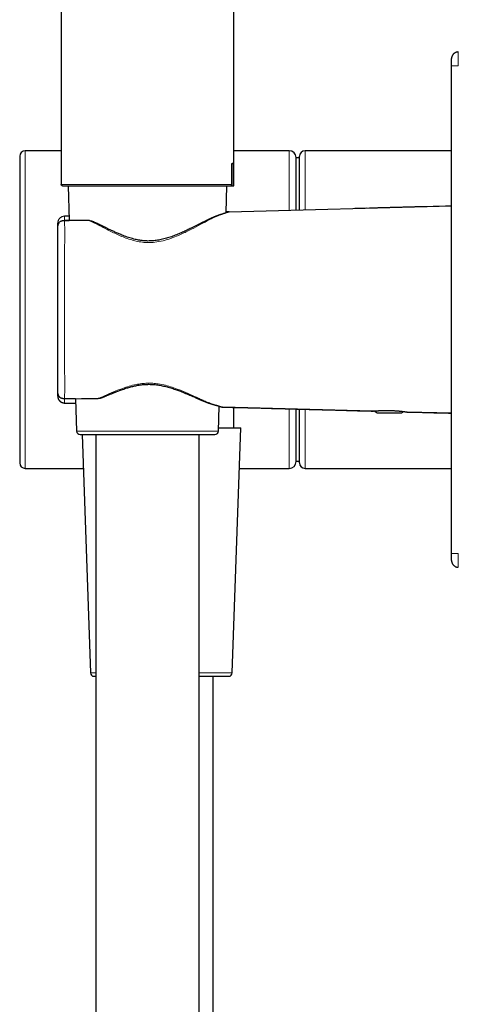
# Model space of a CAD drawing. Units: millimetres. Extents: x 8 to 887, y 12 to 1098.
# Drawn here: x 27 to 91, y 792 to 935 of the extents above; entities that cross this region are included whole.
import ezdxf

# ---------------------------------------------------------------- set-up
doc = ezdxf.new("R2010")
doc.units = ezdxf.units.MM

msp = doc.modelspace()

# ---------------------------------------------------------------- linework, layer by layer
at = {"color": 7, "linetype": 'Continuous', "lineweight": 30}
for p, q in [((58.23, 914.21), (58.23, 1095.81)), ((33.23, 1021.76), (33.23, 911.21)), ((89.73, 929.38), (89.75, 929.46)), ((89.73, 928.38), (89.73, 929.38)), ((89.73, 857.77), (89.73, 928.38)), ((33.23, 916.08), (28.03, 916.08)), ((66.23, 916.08), (58.23, 916.08)), ((89.73, 916.08), (68.53, 916.08)), ((27.23, 915.28), (27.23, 870.88)), ((57.96, 914.21), (58.23, 914.21)), ((57.96, 911.21), (57.96, 914.21)), ((57.98, 911.01), (57.98, 914.21)), ((58.23, 911.01), (58.23, 914.21)), ((67.23, 907.48), (67.23, 915.08)), ((67.73, 915.04), (67.23, 915.04)), ((67.73, 907.5), (67.73, 915.28)), ((33.23, 911.21), (33.23, 911.21)), ((34.23, 911.01), (34.41, 905.98)), ((57.1, 907.08), (57.23, 911.01)), ((57.76, 911.01), (57.98, 911.01)), ((57.53, 907.23), (57.1, 907.22)), ((57.57, 907.23), (89.73, 908.08)), ((77.4, 907.75), (75.73, 907.71)), ((89.73, 908.07), (89.7, 908.07)), ((34.39, 906.62), (33.71, 906.6)), ((33.74, 905.99), (34.41, 905.98)), ((35.31, 880.18), (33.74, 880.16)), ((35.31, 880.18), (35.47, 875.49)), ((33.71, 879.55), (33.71, 879.55)), ((55.99, 875.49), (56.12, 879.09)), ((56.55, 878.96), (56.61, 878.96)), ((78.27, 878.38), (56.62, 878.95)), ((58.23, 875.98), (58.23, 878.91)), ((67.23, 871.08), (67.23, 878.67)), ((67.73, 870.88), (67.73, 878.65)), ((78.52, 878.4), (78.84, 878.22)), ((78.65, 878.41), (78.93, 878.13)), ((82.53, 878.13), (82.73, 878.33)), ((82.62, 878.22), (82.8, 878.32)), ((78.93, 878.13), (82.53, 878.13)), ((89.73, 878.08), (83.33, 878.24)), ((89.7, 878.08), (89.73, 878.08)), ((56.01, 875.98), (59.23, 875.98)), ((57.99, 840.46), (59.23, 875.98)), ((35.97, 875.01), (55.49, 875.01)), ((36.27, 875.01), (37.47, 840.46)), ((38.23, 875.01), (38.23, 719.16)), ((53.23, 719.16), (53.23, 875.01)), ((28.03, 870.08), (36.44, 870.08)), ((59.03, 870.08), (66.23, 870.08)), ((67.23, 871.11), (67.73, 871.12)), ((68.53, 870.08), (89.73, 870.08)), ((89.73, 856.77), (89.73, 857.77)), ((89.73, 856.77), (89.74, 856.72)), ((89.73, 856.72), (89.74, 856.68)), ((90.67, 855.77), (90.71, 855.77)), ((37.97, 839.98), (38.23, 839.98)), ((53.23, 839.98), (57.49, 839.98)), ((55.23, 655.25), (55.23, 839.98))]:
    msp.add_line(p, q, dxfattribs=at)
at = {"color": 8, "linetype": 'Continuous', "lineweight": 0}
for p, q in [((28.03, 870.08), (28.03, 916.08)), ((66.23, 907.46), (66.23, 916.08)), ((68.53, 907.52), (68.53, 916.08)), ((33.23, 911.21), (33.23, 911.21)), ((56.58, 878.95), (56.62, 878.95)), ((56.62, 878.95), (56.61, 878.95)), ((66.23, 870.08), (66.23, 878.69)), ((68.53, 870.08), (68.53, 878.63)), ((35.47, 875.49), (55.99, 875.49)), ((37.47, 840.46), (38.23, 840.46)), ((53.23, 840.46), (57.99, 840.46))]:
    msp.add_line(p, q, dxfattribs=at)
at = {"color": 7, "linetype": 'Continuous', "lineweight": 30, "flags": 128}
for points in [[(37.34, 905.96), (35.54, 905.97), (33.74, 905.99)], [(33.74, 880.16), (36.17, 880.19), (38.61, 880.21)]]:
    msp.add_lwpolyline(points, dxfattribs=at)
at = {"color": 7, "linetype": 'Continuous', "lineweight": 30}
for centre, radius, start, end in [((28.03, 915.28), 0.8, 90, 180), ((66.23, 915.08), 1, 0, 90), ((68.53, 915.28), 0.8, 90, 180), ((35.97, 875.51), 0.5, 182, 270), ((55.49, 875.51), 0.5, 270, 358), ((28.03, 870.88), 0.8, 180, 270), ((66.23, 871.08), 1, 270, 0), ((68.53, 870.88), 0.8, 180, 270), ((37.97, 840.48), 0.5, 182, 270), ((57.49, 840.48), 0.5, 270, 358)]:
    msp.add_arc(centre, radius, start, end, dxfattribs=at)
for points, knots in [([(90.69, 930.38), (90.66, 930.38), (90.63, 930.38), (90.57, 930.37), (90.52, 930.36), (90.47, 930.35), (90.42, 930.33), (90.37, 930.32), (90.3, 930.29), (90.22, 930.24), (90.12, 930.18), (90.03, 930.1), (89.95, 930.02), (89.89, 929.92), (89.83, 929.83), (89.8, 929.74), (89.77, 929.68), (89.76, 929.63), (89.75, 929.59), (89.75, 929.55), (89.74, 929.5), (89.73, 929.46), (89.73, 929.43)], [0, 0, 0, 0, 0.049719, 0.087596, 0.121904, 0.156008, 0.190989, 0.226023, 0.261057, 0.338877, 0.416697, 0.494519, 0.572341, 0.650162, 0.727982, 0.78636, 0.844308, 0.866531, 0.888488, 0.916846, 0.954008, 1, 1, 1, 1]), ([(33.43, 911.01), (33.41, 911.01), (33.37, 911.01), (33.32, 911.04), (33.28, 911.08), (33.25, 911.12), (33.24, 911.16), (33.23, 911.19), (33.23, 911.21)], [0, 0, 0, 0, 0.186877, 0.373434, 0.55949, 0.706031, 0.852976, 1, 1, 1, 1]), ([(57.75, 911.01), (57.77, 911.01), (57.79, 911.01), (57.82, 911.02), (57.86, 911.03), (57.88, 911.05), (57.91, 911.08), (57.93, 911.1), (57.95, 911.14), (57.96, 911.17), (57.96, 911.19), (57.96, 911.21)], [0, 0, 0, 0, 0.109098, 0.221354, 0.330449, 0.442769, 0.550604, 0.66174, 0.766726, 0.874823, 1, 1, 1, 1]), ([(33.33, 911.04), (33.33, 911.04), (33.34, 911.03), (33.36, 911.02), (33.38, 911.01), (33.4, 911.01), (33.4, 911.01)], [0, 0, 0, 0, 0.109595, 0.367096, 0.663934, 1, 1, 1, 1]), ([(33.43, 911.01), (33.44, 911.01), (33.45, 911.01), (33.48, 911.01), (33.54, 911.01), (33.62, 911.01), (33.71, 911.01), (33.83, 911.01), (33.97, 911.01), (34.12, 911.01), (34.29, 911.01), (34.49, 911.01), (34.7, 911.01), (34.93, 911.01), (35.18, 911.01), (35.45, 911.01), (35.73, 911.01), (36.02, 911.01), (36.33, 911.01), (36.66, 911.01), (37.01, 911.01), (37.37, 911.01), (37.74, 911.01), (38.13, 911.01), (38.53, 911.01), (38.94, 911.01), (39.35, 911.01), (39.78, 911.01), (40.22, 911.01), (40.67, 911.01), (41.13, 911.01), (41.6, 911.01), (42.08, 911.01), (42.56, 911.01), (43.04, 911.01), (43.52, 911.01), (44.01, 911.01), (44.5, 911.01), (45, 911.01), (45.5, 911.01), (46, 911.01), (46.51, 911.01), (47, 911.01), (47.5, 911.01), (47.98, 911.01), (48.47, 911.01), (48.95, 911.01), (49.43, 911.01), (49.9, 911.01), (50.37, 911.01), (50.83, 911.01), (51.28, 911.01), (51.72, 911.01), (52.15, 911.01), (52.56, 911.01), (52.97, 911.01), (53.37, 911.01), (53.76, 911.01), (54.13, 911.01), (54.49, 911.01), (54.83, 911.01), (55.16, 911.01), (55.47, 911.01), (55.76, 911.01), (56.04, 911.01), (56.31, 911.01), (56.55, 911.01), (56.78, 911.01), (56.99, 911.01), (57.19, 911.01), (57.36, 911.01), (57.51, 911.01), (57.64, 911.01), (57.72, 911.01), (57.75, 911.01)], [0, 0, 0, 0, 0.01402, 0.02801, 0.041992, 0.05599, 0.070014, 0.083761, 0.097495, 0.111236, 0.125008, 0.139017, 0.153001, 0.166984, 0.180989, 0.195014, 0.208756, 0.222486, 0.236226, 0.249999, 0.264009, 0.277993, 0.291975, 0.305979, 0.320006, 0.333751, 0.347483, 0.361222, 0.374991, 0.389005, 0.402992, 0.416974, 0.430976, 0.445002, 0.458749, 0.472481, 0.486222, 0.499993, 0.514004, 0.527991, 0.541975, 0.555981, 0.570008, 0.583751, 0.597483, 0.611226, 0.625, 0.639011, 0.652996, 0.666979, 0.680984, 0.695011, 0.708756, 0.722488, 0.736227, 0.749996, 0.76401, 0.777995, 0.791977, 0.805978, 0.820003, 0.833749, 0.847481, 0.861221, 0.874992, 0.889002, 0.902989, 0.916975, 0.930983, 0.945009, 0.95875, 0.972481, 0.986224, 1, 1, 1, 1]), ([(57.32, 907.16), (57.32, 907.16), (57.32, 907.16), (57.31, 907.16), (57.28, 907.15), (57.24, 907.14), (57.19, 907.12), (57.14, 907.1), (57.09, 907.08), (57.05, 907.07), (57, 907.05), (56.95, 907.04), (56.91, 907.02), (56.87, 907.01), (56.82, 906.99), (56.75, 906.97), (56.67, 906.94), (56.57, 906.91), (56.49, 906.89), (56.41, 906.86), (56.36, 906.85), (56.3, 906.83), (56.24, 906.81), (56.18, 906.79), (56.12, 906.77), (56.06, 906.75), (56, 906.73), (55.96, 906.71), (55.92, 906.7), (55.88, 906.68), (55.82, 906.66), (55.76, 906.64), (55.7, 906.62), (55.64, 906.59), (55.56, 906.56), (55.48, 906.53), (55.39, 906.5), (55.31, 906.46), (55.24, 906.43), (55.18, 906.4), (55.12, 906.38), (55.07, 906.36), (55.02, 906.34), (54.97, 906.31), (54.9, 906.28), (54.81, 906.24), (54.73, 906.2), (54.63, 906.15), (54.52, 906.1), (54.39, 906.04), (54.26, 905.97), (54.13, 905.91), (54.02, 905.85), (53.92, 905.81), (53.84, 905.76), (53.75, 905.72), (53.68, 905.69), (53.62, 905.66), (53.57, 905.63), (53.53, 905.61), (53.49, 905.59), (53.47, 905.58), (53.44, 905.57), (53.41, 905.55), (53.38, 905.53), (53.33, 905.51), (53.28, 905.49), (53.2, 905.44), (53.08, 905.38), (52.91, 905.3), (52.73, 905.21), (52.54, 905.11), (52.34, 905.02), (52.14, 904.91), (51.9, 904.8), (51.62, 904.66), (51.3, 904.51), (50.97, 904.36), (50.63, 904.21), (50.28, 904.05), (49.92, 903.91), (49.56, 903.77), (49.19, 903.63), (48.83, 903.51), (48.46, 903.4), (48.09, 903.3), (47.72, 903.21), (47.36, 903.14), (47, 903.08), (46.66, 903.04), (46.31, 903.02), (45.97, 903.01), (45.63, 903.01), (45.28, 903.03), (44.94, 903.06), (44.6, 903.11), (44.26, 903.18), (43.91, 903.25), (43.54, 903.35), (43.16, 903.46), (42.78, 903.59), (42.39, 903.73), (42.06, 903.86), (41.76, 903.98), (41.51, 904.09), (41.26, 904.2), (41.01, 904.31), (40.76, 904.43), (40.53, 904.54), (40.31, 904.64), (40.11, 904.74), (39.92, 904.83), (39.76, 904.91), (39.6, 904.98), (39.47, 905.05), (39.37, 905.1), (39.3, 905.13), (39.26, 905.15), (39.23, 905.16), (39.22, 905.17), (39.2, 905.18), (39.19, 905.18), (39.17, 905.19), (39.14, 905.21), (39.09, 905.23), (39.04, 905.26), (38.97, 905.29), (38.88, 905.33), (38.78, 905.38), (38.67, 905.43), (38.54, 905.49), (38.41, 905.56), (38.26, 905.63), (38.11, 905.7), (37.95, 905.77), (37.79, 905.84), (37.7, 905.88), (37.65, 905.9)], [0, 0, 0, 0, 0.001162, 0.011155, 0.021647, 0.032645, 0.042342, 0.051342, 0.059645, 0.067254, 0.074168, 0.080281, 0.085721, 0.090821, 0.096253, 0.104603, 0.113668, 0.12345, 0.133805, 0.138586, 0.143448, 0.148391, 0.153415, 0.15852, 0.163706, 0.168598, 0.172624, 0.175889, 0.178421, 0.180902, 0.185263, 0.190189, 0.194056, 0.198426, 0.203466, 0.20918, 0.215571, 0.220077, 0.224641, 0.228757, 0.232408, 0.235596, 0.238426, 0.241212, 0.246263, 0.251241, 0.256202, 0.26204, 0.268544, 0.275714, 0.28355, 0.292053, 0.297106, 0.302341, 0.307241, 0.311615, 0.315464, 0.318732, 0.321494, 0.323748, 0.325495, 0.326754, 0.327807, 0.329303, 0.331263, 0.333648, 0.336163, 0.338746, 0.3466, 0.355024, 0.364018, 0.373414, 0.38303, 0.392863, 0.402911, 0.417069, 0.431613, 0.446525, 0.461725, 0.477109, 0.49231, 0.507356, 0.522277, 0.537084, 0.551523, 0.565862, 0.580101, 0.594256, 0.607089, 0.619888, 0.632608, 0.645248, 0.657838, 0.670412, 0.683001, 0.695679, 0.70846, 0.721333, 0.735977, 0.750859, 0.766042, 0.781534, 0.797319, 0.807807, 0.818411, 0.82913, 0.839963, 0.850909, 0.861602, 0.871351, 0.88044, 0.888865, 0.896623, 0.903708, 0.910117, 0.915847, 0.918014, 0.919766, 0.921101, 0.92202, 0.922437, 0.923134, 0.924123, 0.925404, 0.927567, 0.93025, 0.933453, 0.93766, 0.942522, 0.948041, 0.954219, 0.961057, 0.968559, 0.976245, 0.984528, 0.993415, 1, 1, 1, 1]), ([(57.34, 907.17), (57.34, 907.17), (57.34, 907.17), (57.33, 907.17), (57.31, 907.16), (57.28, 907.15), (57.27, 907.14)], [0, 0, 0, 0, 0.169183, 0.353449, 0.694281, 1, 1, 1, 1]), ([(57.57, 907.23), (57.54, 907.23), (57.48, 907.22), (57.39, 907.2), (57.34, 907.17), (57.32, 907.15)], [0, 0, 0, 0, 0.32878, 0.675676, 1, 1, 1, 1]), ([(89.73, 908.07), (87.38, 908.01), (83.42, 907.91), (79.46, 907.81), (77.84, 907.76)], [0, 0, 0, 0, 0.592571, 1, 1, 1, 1]), ([(33.71, 906.6), (33.58, 906.59), (33.39, 906.56), (33.17, 906.43), (33.01, 906.31), (32.89, 906.15), (32.76, 905.92), (32.74, 905.73), (32.73, 905.6)], [0, 0, 0, 0, 0.23982, 0.368594, 0.5, 0.631407, 0.76018, 1, 1, 1, 1]), ([(32.73, 904.89), (32.73, 904.92), (32.73, 904.98), (32.74, 905.06), (32.76, 905.14), (32.77, 905.23), (32.79, 905.31), (32.83, 905.41), (32.88, 905.53), (32.95, 905.67), (33, 905.75), (33.03, 905.8)], [0, 0, 0, 0, 0.080724, 0.16386, 0.250022, 0.331095, 0.41413, 0.499507, 0.662018, 0.828207, 1, 1, 1, 1]), ([(32.73, 904.97), (32.73, 905), (32.73, 905.08), (32.73, 905.17), (32.73, 905.28), (32.73, 905.37), (32.73, 905.44), (32.73, 905.5), (32.73, 905.55), (32.73, 905.57), (32.73, 905.59), (32.73, 905.59), (32.73, 905.59), (32.73, 905.6), (32.73, 905.6), (32.73, 905.6), (32.73, 905.6), (32.73, 905.6)], [0, 0, 0, 0, 0.018557, 0.058181, 0.097951, 0.137965, 0.178322, 0.219117, 0.260444, 0.30239, 0.345042, 0.395096, 0.468791, 0.566129, 0.68711, 0.831733, 1, 1, 1, 1]), ([(33.03, 905.8), (33.06, 905.81), (33.1, 905.84), (33.18, 905.88), (33.26, 905.91), (33.35, 905.94), (33.44, 905.96), (33.54, 905.98), (33.64, 905.99), (33.71, 905.99), (33.74, 905.99)], [0, 0, 0, 0, 0.128953, 0.254349, 0.37746, 0.499631, 0.625335, 0.749091, 0.874127, 1, 1, 1, 1]), ([(37.34, 905.96), (37.36, 905.96), (37.4, 905.96), (37.45, 905.95), (37.5, 905.94), (37.56, 905.93), (37.61, 905.92), (37.64, 905.91), (37.65, 905.9), (37.65, 905.9)], [0, 0, 0, 0, 0.175119, 0.34204, 0.502081, 0.656735, 0.832742, 0.998631, 1, 1, 1, 1]), ([(32.73, 881.26), (32.73, 881.39), (32.73, 881.65), (32.73, 882.14), (32.73, 882.71), (32.73, 883.35), (32.73, 884.05), (32.73, 884.67), (32.73, 885.18), (32.73, 885.57), (32.73, 885.97), (32.73, 886.45), (32.73, 887.06), (32.73, 887.81), (32.73, 888.59), (32.73, 889.37), (32.73, 890.42), (32.73, 891.3), (32.73, 891.99), (32.73, 892.21), (32.73, 892.42), (32.73, 892.64), (32.73, 892.86), (32.73, 893.58), (32.73, 894.72), (32.73, 896.2), (32.73, 897.39), (32.73, 898.31), (32.73, 898.87), (32.73, 899.2), (32.73, 899.34), (32.73, 899.46), (32.73, 899.58), (32.73, 899.68), (32.73, 900.02), (32.73, 900.58), (32.73, 901.36), (32.73, 902.1), (32.73, 902.8), (32.73, 903.44), (32.73, 904.01), (32.73, 904.51), (32.73, 904.76), (32.73, 904.89)], [0, 0, 0, 0, 0.031063, 0.061917, 0.093011, 0.124785, 0.156427, 0.187416, 0.202807, 0.2182, 0.233648, 0.249208, 0.273754, 0.302708, 0.333228, 0.361377, 0.389525, 0.451369, 0.459467, 0.467565, 0.475663, 0.483761, 0.491859, 0.499957, 0.56438, 0.619733, 0.666023, 0.69791, 0.723422, 0.729053, 0.734249, 0.73901, 0.743339, 0.747235, 0.750702, 0.781656, 0.812417, 0.843436, 0.87515, 0.906892, 0.937986, 0.968873, 1, 1, 1, 1]), ([(33.03, 880.36), (33.01, 880.39), (32.97, 880.45), (32.91, 880.55), (32.86, 880.66), (32.82, 880.76), (32.79, 880.85), (32.77, 880.93), (32.75, 881.02), (32.74, 881.13), (32.73, 881.22), (32.73, 881.26)], [0, 0, 0, 0, 0.128809, 0.254363, 0.37744, 0.498867, 0.584015, 0.667314, 0.749149, 0.877244, 1, 1, 1, 1]), ([(32.73, 880.55), (32.73, 880.55), (32.73, 880.55), (32.73, 880.55), (32.73, 880.55), (32.73, 880.56), (32.73, 880.56), (32.73, 880.56), (32.73, 880.56), (32.73, 880.56), (32.73, 880.56), (32.73, 880.56), (32.73, 880.58), (32.73, 880.69), (32.73, 880.92), (32.73, 881.16), (32.73, 881.18)], [0, 0, 0, 0, 0.178779, 0.329793, 0.453041, 0.527256, 0.585854, 0.601916, 0.616242, 0.628834, 0.63969, 0.648812, 0.656198, 0.824288, 0.9847, 1, 1, 1, 1]), ([(38.93, 880.26), (38.94, 880.26), (38.98, 880.28), (39.03, 880.3), (39.09, 880.32), (39.13, 880.34), (39.16, 880.35), (39.18, 880.36), (39.19, 880.36), (39.2, 880.36), (39.21, 880.37), (39.22, 880.37), (39.24, 880.38), (39.28, 880.4), (39.34, 880.42), (39.41, 880.45), (39.5, 880.49), (39.61, 880.53), (39.73, 880.58), (39.86, 880.64), (39.99, 880.69), (40.12, 880.74), (40.26, 880.8), (40.42, 880.86), (40.59, 880.93), (40.75, 881), (40.9, 881.06), (41.04, 881.12), (41.22, 881.18), (41.43, 881.27), (41.7, 881.37), (41.98, 881.47), (42.29, 881.58), (42.59, 881.68), (42.88, 881.77), (43.17, 881.85), (43.45, 881.93), (43.74, 882), (44.04, 882.06), (44.35, 882.12), (44.68, 882.17), (45, 882.21), (45.32, 882.24), (45.63, 882.25), (45.94, 882.26), (46.25, 882.25), (46.56, 882.24), (46.86, 882.21), (47.19, 882.17), (47.52, 882.12), (47.87, 882.05), (48.22, 881.98), (48.57, 881.89), (48.92, 881.79), (49.27, 881.69), (49.61, 881.57), (49.93, 881.46), (50.22, 881.35), (50.48, 881.25), (50.71, 881.16), (50.93, 881.08), (51.14, 880.99), (51.33, 880.91), (51.51, 880.84), (51.67, 880.77), (51.83, 880.7), (52, 880.63), (52.18, 880.55), (52.37, 880.47), (52.53, 880.4), (52.67, 880.34), (52.77, 880.29), (52.87, 880.25), (52.97, 880.21), (53.05, 880.17), (53.12, 880.14), (53.19, 880.11), (53.24, 880.09), (53.28, 880.07), (53.32, 880.06), (53.35, 880.04), (53.38, 880.03), (53.43, 880.01), (53.48, 879.99), (53.54, 879.96), (53.62, 879.93), (53.72, 879.89), (53.83, 879.84), (53.94, 879.8), (54.03, 879.76), (54.11, 879.73), (54.17, 879.7), (54.23, 879.68), (54.29, 879.66), (54.35, 879.64), (54.4, 879.62), (54.44, 879.6), (54.48, 879.59), (54.51, 879.58), (54.54, 879.56), (54.58, 879.55), (54.61, 879.54), (54.66, 879.53), (54.71, 879.51), (54.78, 879.48), (54.86, 879.46), (54.95, 879.43), (55.04, 879.4), (55.12, 879.38), (55.18, 879.36), (55.22, 879.35), (55.26, 879.34), (55.3, 879.33), (55.33, 879.32), (55.36, 879.31), (55.38, 879.3), (55.4, 879.3), (55.42, 879.29), (55.45, 879.28), (55.48, 879.28), (55.52, 879.26), (55.57, 879.25), (55.63, 879.23), (55.7, 879.22), (55.77, 879.2), (55.84, 879.18), (55.91, 879.16), (55.99, 879.13), (56.05, 879.11), (56.11, 879.09), (56.16, 879.08), (56.2, 879.06), (56.25, 879.05), (56.28, 879.04), (56.31, 879.03), (56.34, 879.02), (56.37, 879.01), (56.4, 879), (56.42, 878.99), (56.45, 878.98), (56.47, 878.98), (56.48, 878.97), (56.5, 878.97), (56.52, 878.96), (56.54, 878.96), (56.56, 878.95), (56.58, 878.95), (56.6, 878.95), (56.61, 878.95), (56.61, 878.95)], [0, 0, 0, 0, 0.001562, 0.00543, 0.008566, 0.010969, 0.012639, 0.013537, 0.013952, 0.014422, 0.014993, 0.015663, 0.016434, 0.018647, 0.021417, 0.025441, 0.030255, 0.035859, 0.042697, 0.04961, 0.0563, 0.062768, 0.069011, 0.077883, 0.086254, 0.094122, 0.101486, 0.108347, 0.114889, 0.126609, 0.139049, 0.152207, 0.166079, 0.180659, 0.192605, 0.204969, 0.217395, 0.229643, 0.241709, 0.255207, 0.268506, 0.281612, 0.294531, 0.307269, 0.319834, 0.33223, 0.344529, 0.35697, 0.36958, 0.383948, 0.398591, 0.413495, 0.428646, 0.444035, 0.45937, 0.474884, 0.489939, 0.504324, 0.516049, 0.527313, 0.538097, 0.548388, 0.558176, 0.567538, 0.575331, 0.583731, 0.592738, 0.60235, 0.612566, 0.623381, 0.629407, 0.635603, 0.641565, 0.646978, 0.651842, 0.656157, 0.659923, 0.663142, 0.665566, 0.667548, 0.669268, 0.671382, 0.673948, 0.676929, 0.680308, 0.685708, 0.691891, 0.69882, 0.705959, 0.713134, 0.717177, 0.721232, 0.725299, 0.729379, 0.733431, 0.737054, 0.740144, 0.742835, 0.744952, 0.747047, 0.749344, 0.751844, 0.754547, 0.7592, 0.76437, 0.770203, 0.776721, 0.783923, 0.791807, 0.795761, 0.799679, 0.803183, 0.806262, 0.808916, 0.811268, 0.813151, 0.815017, 0.817123, 0.819468, 0.822051, 0.826594, 0.831625, 0.836561, 0.8449, 0.852631, 0.85981, 0.870247, 0.880999, 0.892067, 0.899094, 0.906802, 0.915192, 0.924267, 0.930528, 0.93708, 0.943926, 0.951067, 0.958506, 0.966246, 0.973756, 0.979534, 0.984572, 0.988871, 0.992436, 0.995279, 0.997422, 0.998928, 0.999497, 1, 1, 1, 1]), ([(32.73, 880.51), (32.73, 880.51), (32.73, 880.5), (32.73, 880.48), (32.74, 880.46), (32.74, 880.44), (32.74, 880.42), (32.74, 880.4), (32.75, 880.38), (32.75, 880.37), (32.75, 880.35), (32.76, 880.33), (32.76, 880.31), (32.77, 880.29), (32.77, 880.28), (32.77, 880.27), (32.78, 880.26), (32.78, 880.24), (32.79, 880.21), (32.81, 880.17), (32.83, 880.12), (32.86, 880.06), (32.89, 880), (32.93, 879.95), (32.98, 879.9), (33.02, 879.85), (33.07, 879.8), (33.12, 879.76), (33.18, 879.71), (33.25, 879.67), (33.33, 879.63), (33.41, 879.6), (33.5, 879.58), (33.6, 879.56), (33.67, 879.55), (33.71, 879.55)], [0, 0, 0, 0, 0.088151, 0.168427, 0.240839, 0.305406, 0.362151, 0.403488, 0.439447, 0.470075, 0.495447, 0.515699, 0.531103, 0.539845, 0.543505, 0.546835, 0.551078, 0.557386, 0.56691, 0.582659, 0.603226, 0.627747, 0.652472, 0.676965, 0.701164, 0.725009, 0.748448, 0.772918, 0.801632, 0.828762, 0.858627, 0.891003, 0.9256, 0.962068, 1, 1, 1, 1]), ([(33.74, 880.16), (33.71, 880.17), (33.64, 880.17), (33.54, 880.18), (33.44, 880.19), (33.35, 880.21), (33.26, 880.24), (33.18, 880.27), (33.1, 880.31), (33.06, 880.34), (33.03, 880.36)], [0, 0, 0, 0, 0.124518, 0.249511, 0.373483, 0.498931, 0.621789, 0.74537, 0.871015, 1, 1, 1, 1]), ([(38.93, 880.26), (38.92, 880.26), (38.9, 880.25), (38.87, 880.24), (38.81, 880.22), (38.72, 880.21), (38.65, 880.21), (38.61, 880.21)], [0, 0, 0, 0, 0.096101, 0.212259, 0.334238, 0.652475, 1, 1, 1, 1]), ([(33.71, 879.55), (34.08, 879.54), (34.62, 879.53), (35.16, 879.51), (35.33, 879.51)], [0, 0, 0, 0, 0.682043, 1, 1, 1, 1]), ([(56.54, 878.96), (56.59, 878.96), (57.09, 878.95), (58.08, 878.92), (59.53, 878.89), (61.03, 878.85), (62.55, 878.81), (64.09, 878.77), (65.65, 878.72), (67.2, 878.68), (68.74, 878.64), (70.26, 878.6), (71.8, 878.56), (73.36, 878.52), (74.93, 878.48), (76.52, 878.43), (77.66, 878.4), (78.27, 878.39), (78.35, 878.39)], [0, 0, 0, 0, 0.006495, 0.068677, 0.136672, 0.205547, 0.275302, 0.345935, 0.417448, 0.48984, 0.5589, 0.628742, 0.699366, 0.770771, 0.842958, 0.915927, 0.989677, 1, 1, 1, 1]), ([(78.27, 878.38), (78.27, 878.38), (78.27, 878.38), (78.28, 878.38), (78.31, 878.38), (78.34, 878.39), (78.37, 878.39), (78.4, 878.39), (78.41, 878.39), (78.42, 878.39), (78.43, 878.39), (78.44, 878.39), (78.46, 878.4), (78.47, 878.4), (78.49, 878.4), (78.53, 878.4), (78.58, 878.41), (78.63, 878.41), (78.67, 878.41), (78.71, 878.42), (78.76, 878.42), (78.8, 878.42), (78.86, 878.43), (78.92, 878.43), (78.98, 878.43), (79.06, 878.44), (79.16, 878.44), (79.28, 878.45), (79.39, 878.46), (79.5, 878.46), (79.58, 878.46), (79.65, 878.47), (79.72, 878.47), (79.78, 878.47), (79.89, 878.47), (80.04, 878.48), (80.23, 878.48), (80.42, 878.48), (80.61, 878.48), (80.79, 878.47), (80.98, 878.47), (81.17, 878.46), (81.36, 878.45), (81.55, 878.44), (81.69, 878.43), (81.78, 878.42), (81.83, 878.42), (81.88, 878.42), (81.93, 878.41), (81.99, 878.41), (82.04, 878.4), (82.1, 878.4), (82.18, 878.39), (82.29, 878.38), (82.42, 878.37), (82.54, 878.35), (82.63, 878.34), (82.7, 878.33), (82.76, 878.33), (82.81, 878.32), (82.85, 878.31), (82.88, 878.31), (82.9, 878.31), (82.93, 878.3), (82.95, 878.3), (82.97, 878.3), (82.99, 878.29), (83.01, 878.29), (83.04, 878.29), (83.08, 878.28), (83.13, 878.28), (83.17, 878.27), (83.2, 878.26), (83.23, 878.26), (83.26, 878.26), (83.27, 878.25), (83.27, 878.25)], [0, 0, 0, 0, 0.0206698, 0.0420364, 0.0640918, 0.0831453, 0.1026726, 0.1071214, 0.1115938, 0.1160895, 0.1206086, 0.125151, 0.1297166, 0.1328149, 0.1413298, 0.1523506, 0.165867, 0.1818658, 0.1907922, 0.2003333, 0.2104867, 0.22125, 0.2326203, 0.2445949, 0.2571707, 0.2686112, 0.2904343, 0.3111152, 0.3306654, 0.3490957, 0.3601123, 0.3706926, 0.3808386, 0.3905523, 0.401546, 0.4289843, 0.4559824, 0.4825643, 0.5087531, 0.5349071, 0.5604241, 0.5865266, 0.6132425, 0.6406006, 0.6686305, 0.6754285, 0.6826043, 0.6901601, 0.6980978, 0.70642, 0.7151288, 0.724227, 0.7337171, 0.7548823, 0.7778076, 0.802523, 0.8181607, 0.8320275, 0.8441052, 0.8543778, 0.8628318, 0.8694564, 0.875297, 0.8810561, 0.8867334, 0.8923285, 0.897841, 0.9032704, 0.9086165, 0.9228843, 0.9365118, 0.9506022, 0.9645412, 0.9783256, 0.9919524, 1, 1, 1, 1]), ([(78.44, 878.39), (78.44, 878.39), (78.42, 878.39), (78.39, 878.39), (78.36, 878.39), (78.34, 878.38), (78.3, 878.38), (78.27, 878.38), (78.27, 878.38), (78.27, 878.38)], [0, 0, 0, 0, 0.028464, 0.142159, 0.254461, 0.365352, 0.474817, 0.742027, 1, 1, 1, 1]), ([(83.27, 878.25), (83.75, 878.24), (84.78, 878.21), (86.36, 878.17), (88.04, 878.13), (89.17, 878.1), (89.73, 878.08)], [0, 0, 0, 0, 0.220163, 0.477564, 0.737509, 1, 1, 1, 1]), ([(83.28, 878.25), (83.28, 878.25), (83.29, 878.25), (83.31, 878.25), (83.32, 878.25), (83.33, 878.25)], [0, 0, 0, 0, 0.087192, 0.573452, 1, 1, 1, 1]), ([(83.33, 878.24), (83.33, 878.25), (83.33, 878.25), (83.31, 878.25), (83.29, 878.25), (83.28, 878.25), (83.28, 878.25)], [0, 0, 0, 0, 0.304405, 0.617903, 0.940337, 1, 1, 1, 1]), ([(89.73, 856.72), (89.73, 856.7), (89.74, 856.66), (89.74, 856.61), (89.75, 856.56), (89.77, 856.51), (89.79, 856.44), (89.82, 856.35), (89.87, 856.26), (89.94, 856.16), (90.01, 856.07), (90.1, 855.99), (90.19, 855.93), (90.28, 855.87), (90.37, 855.84), (90.44, 855.81), (90.49, 855.8), (90.54, 855.79), (90.6, 855.78), (90.64, 855.77), (90.67, 855.77)], [0, 0, 0, 0, 0.044042, 0.079278, 0.109274, 0.138939, 0.197847, 0.256735, 0.335234, 0.413734, 0.492235, 0.570736, 0.649237, 0.727736, 0.786625, 0.84432, 0.87086, 0.90137, 0.944212, 1, 1, 1, 1])]:
    msp.add_open_spline(points, degree=3, knots=knots, dxfattribs=at)
at = {"color": 8, "linetype": 'Continuous', "lineweight": 0}
for points, knots in [([(90.71, 928.38), (90.71, 928.47), (90.71, 928.65), (90.71, 928.9), (90.71, 929.15), (90.71, 929.39), (90.71, 929.61), (90.71, 929.8), (90.71, 929.98), (90.71, 930.12), (90.71, 930.24), (90.71, 930.32), (90.71, 930.37), (90.71, 930.38), (90.71, 930.38)], [0, 0, 0, 0, 0.083335, 0.166669, 0.250002, 0.333335, 0.416668, 0.5, 0.583332, 0.666665, 0.749998, 0.833331, 0.916665, 1, 1, 1, 1]), ([(33.23, 911.21), (33.24, 911.21), (33.25, 911.21), (33.28, 911.21), (33.34, 911.21), (33.42, 911.21), (33.52, 911.21), (33.64, 911.21), (33.78, 911.21), (33.93, 911.21), (34.11, 911.21), (34.31, 911.21), (34.52, 911.21), (34.76, 911.21), (35.01, 911.21), (35.28, 911.21), (35.57, 911.21), (35.87, 911.21), (36.19, 911.21), (36.52, 911.21), (36.87, 911.21), (37.24, 911.21), (37.62, 911.21), (38.02, 911.21), (38.42, 911.21), (38.84, 911.21), (39.26, 911.21), (39.7, 911.21), (40.14, 911.21), (40.6, 911.21), (41.07, 911.21), (41.55, 911.21), (42.04, 911.21), (42.52, 911.21), (43.01, 911.21), (43.51, 911.21), (44, 911.21), (44.5, 911.21), (45.01, 911.21), (45.52, 911.21), (46.03, 911.21), (46.54, 911.21), (47.05, 911.21), (47.55, 911.21), (48.05, 911.21), (48.54, 911.21), (49.03, 911.21), (49.51, 911.21), (50, 911.21), (50.47, 911.21), (50.94, 911.21), (51.4, 911.21), (51.85, 911.21), (52.28, 911.21), (52.7, 911.21), (53.11, 911.21), (53.52, 911.21), (53.91, 911.21), (54.29, 911.21), (54.66, 911.21), (55, 911.21), (55.34, 911.21), (55.65, 911.21), (55.95, 911.21), (56.23, 911.21), (56.5, 911.21), (56.75, 911.21), (56.98, 911.21), (57.19, 911.21), (57.39, 911.21), (57.56, 911.21), (57.71, 911.21), (57.85, 911.21), (57.92, 911.21), (57.96, 911.21)], [0, 0, 0, 0, 0.014, 0.028, 0.042, 0.056, 0.07, 0.08375, 0.0975, 0.11125, 0.125, 0.139, 0.153, 0.167, 0.181, 0.195, 0.20875, 0.2225, 0.23625, 0.25, 0.264, 0.278, 0.292, 0.306, 0.32, 0.33375, 0.3475, 0.36125, 0.375, 0.389, 0.403, 0.417, 0.431, 0.445, 0.45875, 0.4725, 0.48625, 0.5, 0.514, 0.528, 0.542, 0.556, 0.57, 0.58375, 0.5975, 0.61125, 0.625, 0.639, 0.653, 0.667, 0.681, 0.695, 0.70875, 0.7225, 0.73625, 0.75, 0.764, 0.778, 0.792, 0.806, 0.82, 0.83375, 0.8475, 0.86125, 0.875, 0.889, 0.903, 0.917, 0.931, 0.945, 0.95875, 0.9725, 0.98625, 1, 1, 1, 1]), ([(57.57, 907.23), (57.54, 907.22), (57.49, 907.2), (57.06, 907.04), (56.4, 906.84), (55.49, 906.5), (54.4, 905.94), (53.14, 905.26), (51.74, 904.53), (50.39, 903.89), (49.13, 903.38), (47.99, 903.03), (46.9, 902.83), (45.89, 902.77), (44.99, 902.82), (44.09, 902.98), (42.94, 903.29), (41.56, 903.84), (40.04, 904.59), (38.61, 905.34), (37.76, 905.75), (37.34, 905.96)], [0, 0, 0, 0, 0.062015, 0.123801, 0.186124, 0.249118, 0.312384, 0.375541, 0.438577, 0.501165, 0.542684, 0.584064, 0.625362, 0.65624, 0.686879, 0.71771, 0.748747, 0.81082, 0.873461, 0.936442, 1, 1, 1, 1]), ([(33.71, 906.6), (33.71, 906.6), (33.71, 906.6), (33.71, 906.58), (33.71, 906.62), (33.71, 906.44), (33.71, 906.12), (33.71, 905.99)], [0, 0, 0, 0, 0.230795, 0.461527, 0.692115, 0.864837, 1, 1, 1, 1]), ([(33.74, 905.99), (33.74, 905.85), (33.74, 905.59), (33.74, 905.05), (33.75, 904.43), (33.75, 903.72), (33.74, 902.93), (33.74, 902.08), (33.74, 901.17), (33.73, 900.13), (33.73, 898.97), (33.72, 897.76), (33.71, 896.6), (33.71, 895.45), (33.71, 894.3), (33.71, 893.15), (33.71, 892.01), (33.71, 890.86), (33.71, 889.71), (33.72, 888.56), (33.72, 887.35), (33.73, 886.19), (33.74, 885.12), (33.74, 884.19), (33.74, 883.31), (33.75, 882.5), (33.75, 881.77), (33.74, 881.13), (33.74, 880.58), (33.74, 880.3), (33.74, 880.17)], [0, 0, 0, 0, 0.032665, 0.065303, 0.097933, 0.130575, 0.163193, 0.195777, 0.228334, 0.260896, 0.304394, 0.344601, 0.382411, 0.420657, 0.459083, 0.497447, 0.535696, 0.573955, 0.612242, 0.650465, 0.689458, 0.733353, 0.766659, 0.799986, 0.833326, 0.866648, 0.899955, 0.933296, 0.966653, 1, 1, 1, 1]), ([(38.61, 880.21), (39.01, 880.38), (39.8, 880.72), (40.98, 881.24), (42.08, 881.67), (43.06, 882), (44, 882.23), (44.89, 882.37), (45.69, 882.43), (46.5, 882.42), (47.39, 882.32), (48.34, 882.13), (49.33, 881.84), (50.43, 881.43), (51.62, 880.93), (52.7, 880.43), (53.56, 880.03), (54.24, 879.73), (54.94, 879.45), (55.63, 879.25), (56.19, 879.1), (56.49, 878.99), (56.53, 878.98), (56.54, 878.97)], [0, 0, 0, 0, 0.0658625, 0.1314492, 0.1748874, 0.2181517, 0.2611615, 0.2933616, 0.3255327, 0.3576596, 0.3897521, 0.4326606, 0.4758159, 0.518989, 0.584128, 0.6499224, 0.6939167, 0.737885, 0.7818211, 0.8471517, 0.9117668, 0.9760258, 1, 1, 1, 1]), ([(33.71, 880.17), (33.71, 880.03), (33.71, 879.72), (33.71, 879.53), (33.71, 879.58), (33.71, 879.55), (33.71, 879.55), (33.71, 879.55)], [0, 0, 0, 0, 0.1638808, 0.3730756, 0.652354, 0.9317825, 1, 1, 1, 1]), ([(90.71, 855.77), (90.71, 855.77), (90.71, 855.78), (90.71, 855.83), (90.71, 855.92), (90.71, 856.03), (90.71, 856.18), (90.71, 856.35), (90.71, 856.55), (90.71, 856.77), (90.71, 857), (90.71, 857.25), (90.71, 857.51), (90.71, 857.68), (90.71, 857.77)], [0, 0, 0, 0, 0.083335, 0.166669, 0.250002, 0.333335, 0.416668, 0.5, 0.583332, 0.666665, 0.749998, 0.833331, 0.916665, 1, 1, 1, 1])]:
    msp.add_open_spline(points, degree=3, knots=knots, dxfattribs=at)
for points in [[(89.73, 928.38), (89.73, 928.38), (89.74, 928.38), (89.76, 928.38), (89.8, 928.38), (89.86, 928.38), (89.93, 928.38), (90.02, 928.38), (90.11, 928.38), (90.22, 928.38), (90.34, 928.38), (90.46, 928.38), (90.59, 928.38), (90.67, 928.38), (90.71, 928.38)], [(89.73, 857.77), (89.75, 857.77), (89.78, 857.77), (90, 857.77), (90.33, 857.77), (90.59, 857.77), (90.71, 857.77)]]:
    msp.add_open_spline(points, degree=3, dxfattribs=at)
at = {"color": 7, "linetype": 'Continuous', "lineweight": 30}
for points in [[(58.23, 914.21), (58.23, 914.21), (58.23, 914.21), (58.19, 914.21), (58.14, 914.21), (58.07, 914.21), (58.01, 914.21), (57.98, 914.21)], [(57.98, 911.01), (58.01, 911.01), (58.07, 911.01), (58.14, 911.01), (58.19, 911.01), (58.23, 911.01), (58.23, 911.01), (58.23, 911.01)]]:
    msp.add_open_spline(points, degree=3, dxfattribs=at)

doc.saveas('drawing.dxf')
